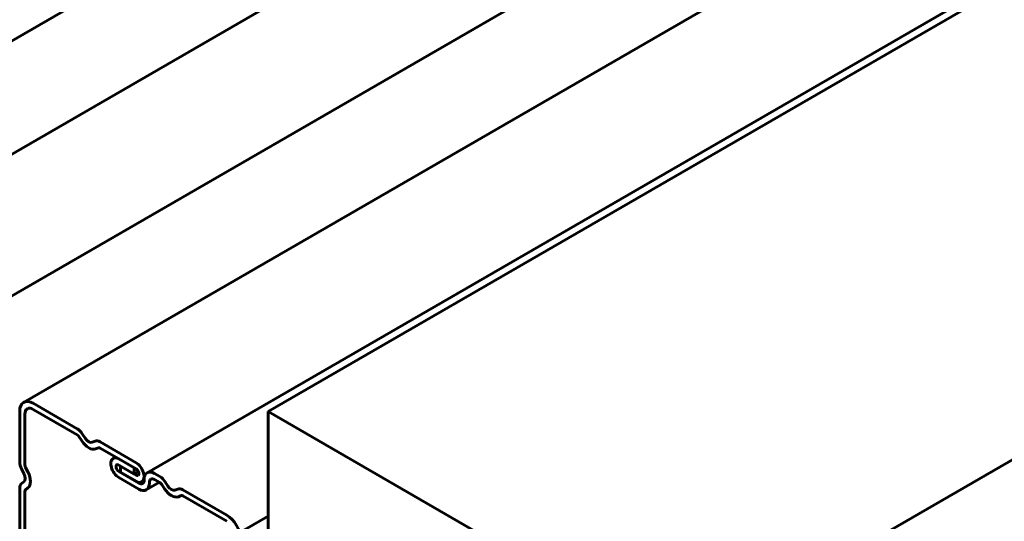
# Model space of a CAD drawing. Units: millimetres. Extents: x 0 to 594, y 0 to 420.
# Drawn here: x 421 to 437, y 142 to 150 of the extents above; entities that cross this region are included whole.
import ezdxf

# ---------------------------------------------------------------- set-up
doc = ezdxf.new("R2010")
doc.units = ezdxf.units.MM
doc.linetypes.add('K5LT_BASIC', pattern=[0])
doc.layers.add('Системный слой (1)', color=7, linetype='Continuous', true_color=0x909090)

msp = doc.modelspace()

# ---------------------------------------------------------------- linework, layer by layer
at = {"layer": 'Системный слой (1)', "color": 5, "linetype": 'K5LT_BASIC', "lineweight": 60, "true_color": 0x0000ff}
for p, q in [((459.3279, 172.197), (415.2463, 146.7464)), ((416.9067, 145.7703), (461.0035, 171.2296)), ((463.0992, 170.0197), (419.0175, 144.5691)), ((420.6779, 143.593), (464.7747, 169.0523)), ((466.8704, 167.8423), (422.7887, 142.3918)), ((466.9964, 167.7696), (424.8529, 143.438)), ((474.0675, 163.6871), (431.9239, 139.3555)), ((421.5923, 143.1431), (420.8412, 143.5768)), ((420.6102, 143.4434), (420.6102, 142.5761)), ((420.6102, 142.5761), (420.6102, 143.4434)), ((420.6998, 142.5244), (420.6998, 143.3917)), ((420.8412, 143.4733), (421.5923, 143.0397)), ((424.8529, 143.438), (424.8529, 141.2606)), ((431.9239, 139.3555), (424.8529, 143.438)), ((438.995, 143.438), (431.9239, 139.3555)), ((421.6226, 143.0095), (421.6706, 142.9353)), ((421.7281, 142.9813), (421.6802, 143.0555)), ((421.8973, 142.9301), (421.8494, 142.9113)), ((422.5996, 142.5616), (421.9852, 142.9163)), ((421.9069, 142.7989), (421.9549, 142.8176)), ((421.9852, 142.8129), (422.5996, 142.4582)), ((422.2059, 142.6365), (422.2483, 142.661)), ((422.5687, 142.4732), (422.3026, 142.6269)), ((422.5687, 142.3698), (422.3026, 142.5235)), ((422.3334, 142.503), (422.3358, 142.5043)), ((422.5996, 142.3493), (422.3334, 142.503)), ((422.3334, 142.503), (422.3334, 142.3995)), ((420.6422, 142.4562), (420.6825, 142.3776)), ((420.7511, 142.4045), (420.7108, 142.4831)), ((422.3026, 142.4146), (422.6467, 142.2159)), ((422.5996, 142.2459), (422.3334, 142.3995)), ((422.5711, 142.4746), (422.5687, 142.4732)), ((422.5687, 142.4732), (422.5687, 142.3698)), ((422.6391, 142.4105), (422.5687, 142.3698)), ((423.0065, 142.3266), (422.9154, 142.3792)), ((420.6825, 142.2376), (420.6422, 142.2055)), ((422.3026, 142.3112), (422.6467, 142.1125)), ((422.6962, 142.2363), (422.736, 142.2592)), ((422.7363, 142.2677), (422.7363, 142.2758)), ((422.7734, 142.1), (422.9967, 142.2289)), ((422.8258, 142.2159), (422.8258, 142.2241)), ((422.9154, 142.2758), (423.0065, 142.2232)), ((423.0368, 142.193), (423.0848, 142.1188)), ((423.1424, 142.1648), (423.0944, 142.239)), ((420.6102, 142.1225), (420.6102, 140.9431)), ((420.6102, 140.9431), (420.6102, 142.1225)), ((420.6998, 140.8914), (420.6998, 142.0708)), ((420.7108, 142.0994), (420.7511, 142.1315)), ((423.3115, 142.1136), (423.2636, 142.0948)), ((423.3211, 141.9824), (423.3691, 142.0011)), ((424.1505, 141.6662), (423.3994, 142.0998)), ((423.3994, 141.9964), (424.1505, 141.5627)), ((424.4491, 141.4156), (424.8529, 141.6487))]:
    msp.add_line(p, q, dxfattribs=at)
for centre, major_axis, start_param, end_param in [((420.8412, 143.31), (-0.1633, 0.2829), 0, 0.7853982), ((420.8412, 143.31), (-0.1633, 0.2829), 5.4977871, 6.2831853), ((420.8412, 143.31), (-0.1, 0.1732), 5.4977871, 6.2831853), ((420.8412, 143.31), (-0.1, 0.1732), 0, 0.7853982), ((421.5923, 142.9853), (-0.0967, 0.1674), 4.7996554, 5.4977871), ((421.5923, 142.9853), (-0.0333, 0.0577), 4.7996554, 5.4977871), ((421.7888, 143.0297), (0.13, -0.2252), 4.7996554, 6.1959188), ((421.7888, 143.0297), (0.0667, -0.1155), 4.7996554, 6.1959188), ((421.9852, 142.7585), (-0.0967, 0.1674), 5.4977871, 6.1959188), ((421.9852, 142.7585), (-0.0333, 0.0577), 5.4977871, 6.1959188), ((420.7469, 142.4972), (-0.0967, 0.1674), 0.7853982, 1.4835299), ((420.7469, 142.4972), (0.0333, -0.0577), 3.9269908, 4.6251225), ((422.3026, 142.4691), (-0.0967, 0.1674), 0, 2.3561945), ((422.3026, 142.4691), (-0.0967, 0.1674), 5.4977871, 6.2831853), ((422.3026, 142.4691), (-0.0333, 0.0577), 0, 2.3561945), ((422.3026, 142.4691), (-0.0333, 0.0577), 5.4977871, 6.2831853), ((422.5996, 142.4037), (-0.0967, 0.1674), 3.1415927, 5.4977871), ((420.6102, 142.3493), (-0.0667, 0.1155), 3.2288591, 4.6251225), ((420.6102, 142.3493), (0.13, -0.2252), 0.0872665, 1.4835299), ((422.5996, 142.4037), (-0.0333, 0.0577), 3.1415927, 5.4977871), ((422.5996, 142.4037), (-0.0333, 0.0577), 2.3561945, 3.1415927), ((422.9154, 142.1724), (-0.1267, 0.2194), 0, 0.7853982), ((422.9154, 142.1724), (-0.1267, 0.2194), 5.4977871, 6.2831853), ((423.0065, 142.1688), (-0.0967, 0.1674), 4.7996554, 5.4977871), ((420.7469, 142.0436), (-0.0967, 0.1674), 0.0872665, 0.7853982), ((422.5996, 142.4037), (-0.0967, 0.1674), 2.3561945, 3.1415927), ((422.6467, 142.3194), (0.0633, -0.1097), 5.4977871, 6.2831853), ((422.6467, 142.3194), (0.0633, -0.1097), 0, 0.7853982), ((422.6467, 142.3194), (0.1267, -0.2194), 0, 0.7853982), ((422.9154, 142.1724), (-0.0633, 0.1097), 0, 0.7853982), ((422.9154, 142.1724), (-0.0633, 0.1097), 5.4977871, 6.2831853), ((423.0065, 142.1688), (-0.0333, 0.0577), 4.7996554, 5.4977871), ((423.203, 142.2132), (0.0667, -0.1155), 4.7996554, 6.1959188), ((420.7469, 142.0436), (-0.0333, 0.0577), 0.0872665, 0.7853982), ((422.6467, 142.3194), (0.1267, -0.2194), 5.4977871, 6.2831853), ((423.203, 142.2132), (0.13, -0.2252), 4.7996554, 6.1959188), ((423.3994, 141.942), (-0.0967, 0.1674), 5.4977871, 6.1959188), ((423.3994, 141.942), (-0.0333, 0.0577), 5.4977871, 6.1959188), ((424.1505, 141.3994), (0.1633, -0.2829), 0.7853982, 2.3561945)]:
    msp.add_ellipse(centre, major_axis=major_axis, ratio=0.5773503, start_param=start_param, end_param=end_param, dxfattribs=at)

doc.saveas('drawing.dxf')
